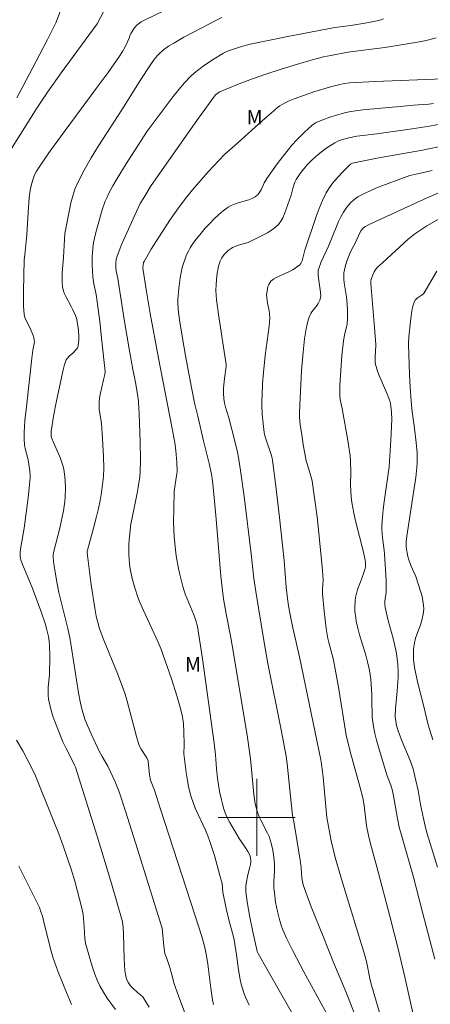
# Model space of a CAD drawing. Units: metres. Extents: x 281196 to 281711, y 1663808 to 1664373.
# Drawn here: x 281275 to 281318, y 1664181 to 1664283 of the extents above; entities that cross this region are included whole.
import ezdxf

# ---------------------------------------------------------------- set-up
doc = ezdxf.new("R2010")
doc.units = ezdxf.units.M
doc.header["$MEASUREMENT"] = 0
for name, color, linetype, lineweight, true_color in [('Curvas_Intermediarias', 7, 'Continuous', 9, 0x783c14), ('Curvas_Mestras', 7, 'Continuous', 20, 0x783c14), ('Topon_Vegetacao', 7, 'Continuous', 9, 0x00ff33)]:
    doc.layers.add(name, color=color, linetype=linetype, lineweight=lineweight, true_color=true_color)
doc.layers.add('Malha_Coordenadas', color=7, linetype='Continuous', lineweight=15)
doc.styles.add('Arial', font='arial.ttf', dxfattribs={"height": 1.5})

msp = doc.modelspace()

# ---------------------------------------------------------------- linework, layer by layer
at = {"layer": 'Curvas_Intermediarias', "flags": 128}
for points, elevation in [([(281288.87, 1664180.34), (281288.32, 1664181.23), (281288.15, 1664181.42), (281287.64, 1664181.84), (281287.21, 1664182.25), (281286.94, 1664182.53), (281286.72, 1664182.84), (281286.56, 1664183.17), (281286.45, 1664183.53), (281286.35, 1664184.08), (281286.27, 1664185.35), (281286.2, 1664187.9), (281286.17, 1664188.54), (281286.14, 1664188.93), (281286.07, 1664189.31), (281284.95, 1664193.13), (281283.46, 1664198.06), (281282.51, 1664201.12), (281281.21, 1664205.19), (281281.12, 1664205.43), (281280.98, 1664205.73), (281280.25, 1664207.14), (281279.9, 1664207.85), (281279.09, 1664209.93), (281278.89, 1664210.51), (281278.71, 1664211.09), (281278.55, 1664211.68), (281278.43, 1664212.27), (281278.38, 1664212.68), (281278.38, 1664213.09), (281278.4, 1664213.51), (281278.52, 1664214.78), (281278.56, 1664216.74), (281278.54, 1664217.77), (281278.49, 1664218.27), (281278.42, 1664218.77), (281278.27, 1664219.44), (281278.08, 1664220.09), (281277.64, 1664221.4), (281276.74, 1664223.82), (281275.93, 1664225.74), (281275.74, 1664226.22), (281275.56, 1664226.71), (281275.53, 1664226.83), (281275.49, 1664227.09), (281275.5, 1664227.48), (281275.56, 1664228.01), (281275.89, 1664230), (281276.32, 1664233.14), (281276.47, 1664234.51), (281276.52, 1664235.19), (281276.53, 1664235.43), (281276.5, 1664235.91), (281276.36, 1664236.86), (281276.24, 1664237.36), (281276.03, 1664238.1), (281275.93, 1664238.59), (281275.89, 1664239.25), (281275.9, 1664239.91), (281275.96, 1664241.13), (281276.15, 1664242.56), (281276.69, 1664247.61), (281276.79, 1664248.45), (281276.94, 1664249.13), (281276.96, 1664249.26), (281276.94, 1664249.56), (281276.9, 1664249.72), (281276.79, 1664250.05), (281276.5, 1664250.77), (281276.14, 1664251.46), (281276.03, 1664251.69), (281275.95, 1664251.93), (281275.91, 1664252.17), (281275.85, 1664252.96), (281275.82, 1664253.76), (281275.82, 1664254.56), (281275.92, 1664257.79), (281275.96, 1664258.33), (281276.13, 1664259.69), (281276.19, 1664260.44), (281276.32, 1664262.72), (281276.44, 1664264.23), (281276.54, 1664264.98), (281276.67, 1664265.64), (281276.86, 1664266.3), (281276.99, 1664266.61), (281277.14, 1664266.91), (281277.31, 1664267.2), (281278.47, 1664268.9), (281279.67, 1664270.57), (281283.37, 1664275.55), (281284.6, 1664277.22), (281285.79, 1664278.9), (281286.11, 1664279.41), (281286.39, 1664279.95), (281286.77, 1664280.77), (281286.88, 1664281.13), (281286.95, 1664281.26), (281287.35, 1664281.85), (281287.59, 1664282.13), (281287.72, 1664282.24), (281288.03, 1664282.46), (281288.36, 1664282.64), (281293.58, 1664285.2)], 101), ([(281275.16, 1664274.61), (281276.75, 1664277.62), (281278.31, 1664280.65), (281279.21, 1664282.45), (281279.76, 1664283.92)], 99), ([(281293.57, 1664177.05), (281291.88, 1664181.49), (281291.45, 1664182.73), (281291.18, 1664183.8), (281290.99, 1664184.44), (281290.65, 1664185.48), (281290.48, 1664185.88), (281290.38, 1664186.65), (281290.19, 1664188.5), (281290.15, 1664188.73), (281287.66, 1664196.69), (281286.39, 1664200.66), (281285.74, 1664202.64), (281285.61, 1664202.99), (281285.33, 1664203.69), (281284.86, 1664204.71), (281284.57, 1664205.3), (281283.99, 1664206.3), (281283.72, 1664206.81), (281282.84, 1664208.67), (281282.24, 1664210.09), (281281.98, 1664210.87), (281281.78, 1664211.66), (281281.54, 1664212.9), (281280.67, 1664218.45), (281280.43, 1664219.59), (281279.8, 1664222.07), (281279.51, 1664223.31), (281279.3, 1664224.37), (281279.11, 1664225.44), (281278.96, 1664226.5), (281278.9, 1664227.04), (281278.9, 1664227.18), (281278.94, 1664227.47), (281279.61, 1664229.98), (281279.97, 1664231.77), (281280.12, 1664232.75), (281280.17, 1664233.24), (281280.2, 1664234.12), (281280.17, 1664234.92), (281280.13, 1664235.32), (281280, 1664236.11), (281279.91, 1664236.49), (281279.79, 1664236.9), (281279.64, 1664237.3), (281278.93, 1664238.87), (281278.78, 1664239.27), (281278.72, 1664239.47), (281278.69, 1664239.68), (281278.69, 1664239.99), (281278.96, 1664241.6), (281279.27, 1664243.2), (281279.93, 1664246.41), (281280.07, 1664246.95), (281280.27, 1664247.45), (281280.35, 1664247.58), (281280.57, 1664247.81), (281280.94, 1664248.12), (281281.29, 1664248.49), (281281.44, 1664248.67), (281281.48, 1664248.76), (281281.51, 1664248.87), (281281.56, 1664249.51), (281281.56, 1664249.84), (281281.52, 1664250.52), (281281.44, 1664251.18), (281281.35, 1664251.6), (281281.21, 1664252.02), (281280.96, 1664252.63), (281280.82, 1664252.91), (281280.23, 1664254), (281280.1, 1664254.27), (281279.99, 1664254.56), (281279.89, 1664255.02), (281279.85, 1664255.49), (281279.85, 1664256.47), (281279.99, 1664258.06), (281280.11, 1664260.53), (281280.59, 1664262.98), (281280.75, 1664263.71), (281280.94, 1664264.43), (281281.16, 1664265.13), (281281.45, 1664265.81), (281282.12, 1664267.1), (281282.84, 1664268.38), (281283.61, 1664269.63), (281286.02, 1664273.35), (281287.99, 1664276.5), (281288.93, 1664277.91), (281289.39, 1664278.56), (281289.73, 1664278.98), (281289.91, 1664279.17), (281290.35, 1664279.56), (281290.86, 1664279.94), (281291.41, 1664280.28), (281292.45, 1664280.89), (281293.44, 1664281.42), (281295.84, 1664282.66), (281296.39, 1664282.91)], 102), ([(281295.52, 1664180.59), (281295.41, 1664181.08), (281295.24, 1664182.31), (281294.95, 1664184.77), (281294.81, 1664185.66), (281294.63, 1664186.5), (281294.32, 1664187.64), (281293.64, 1664189.8), (281290.01, 1664200.96), (281289.4, 1664202.82), (281289, 1664203.86), (281288.96, 1664204.04), (281288.88, 1664204.45), (281288.76, 1664205.75), (281288.74, 1664205.87), (281288.6, 1664206.16), (281288.03, 1664207.08), (281287.9, 1664207.32), (281287.8, 1664207.57), (281287.53, 1664208.39), (281286.58, 1664212.04), (281286.36, 1664212.79), (281286.23, 1664213.16), (281285.57, 1664214.91), (281284.17, 1664218.37), (281283.77, 1664219.39), (281283.66, 1664219.7), (281283.38, 1664220.87), (281283.22, 1664221.68), (281282.86, 1664224.12), (281282.44, 1664227.43), (281282.45, 1664227.58), (281282.48, 1664227.72), (281283.1, 1664229.98), (281283.4, 1664231.18), (281283.6, 1664232.01), (281283.78, 1664232.84), (281283.92, 1664233.68), (281284.03, 1664234.51), (281284.12, 1664235.35), (281284.15, 1664236.19), (281284.14, 1664237.42), (281284.03, 1664239.26), (281283.91, 1664240.85), (281283.69, 1664242.33), (281283.67, 1664242.7), (281283.67, 1664243.06), (281283.71, 1664243.45), (281283.77, 1664243.83), (281284.14, 1664245.35), (281284.25, 1664245.9), (281284.29, 1664246.22), (281283.97, 1664249.38), (281283.73, 1664251.42), (281283.48, 1664253.46), (281283.35, 1664254.2), (281283.12, 1664255.31), (281283.02, 1664256.05), (281282.95, 1664257.3), (281282.96, 1664258.14), (281282.98, 1664258.56), (281283.06, 1664259.36), (281283.12, 1664259.74), (281283.29, 1664260.51), (281283.49, 1664261.26), (281284, 1664262.99), (281284.31, 1664263.87), (281284.49, 1664264.3), (281284.69, 1664264.72), (281285.1, 1664265.49), (281285.54, 1664266.25), (281286.47, 1664267.74), (281288.59, 1664271.04), (281288.96, 1664271.57), (281291.36, 1664274.75), (281291.94, 1664275.46), (281292.53, 1664276.15), (281293.15, 1664276.81), (281293.56, 1664277.2), (281294, 1664277.55), (281294.46, 1664277.89), (281295.41, 1664278.52), (281296.57, 1664279.23), (281296.98, 1664279.42), (281297.4, 1664279.58), (281298.32, 1664279.89), (281299.32, 1664280.17), (281303.22, 1664280.97), (281308.1, 1664281.89), (281308.65, 1664281.96), (281309.77, 1664282.08), (281311.61, 1664282.4), (281312.13, 1664282.51), (281312.64, 1664282.63), (281313.14, 1664282.78)], 103), ([(281299.22, 1664180.52), (281298.85, 1664181.37), (281298.68, 1664181.81), (281298.4, 1664182.7), (281298.28, 1664183.19), (281298.1, 1664184.21), (281297.89, 1664185.74), (281297.66, 1664187.31), (281297.56, 1664187.74), (281297.14, 1664189.25), (281296.84, 1664190.54), (281296.49, 1664192.26), (281296.41, 1664193.13), (281296.19, 1664193.96), (281295.61, 1664196.04), (281295.17, 1664197.41), (281294.94, 1664198.09), (281294.71, 1664198.67), (281293.64, 1664200.96), (281293.4, 1664201.54), (281293.2, 1664202.13), (281293.04, 1664202.75), (281292.9, 1664203.38), (281292.79, 1664204.02), (281292.69, 1664204.66), (281292.45, 1664206.59), (281292.45, 1664206.86), (281292.49, 1664207.28), (281292.5, 1664207.56), (281292.46, 1664208.87), (281292.41, 1664209.74), (281292.35, 1664210.17), (281292.27, 1664210.59), (281292.02, 1664211.54), (281291.75, 1664212.49), (281291.16, 1664214.37), (281290.06, 1664217.52), (281289.75, 1664218.22), (281288.26, 1664221.44), (281287.87, 1664222.37), (281287.69, 1664222.84), (281287.38, 1664223.8), (281287.1, 1664224.78), (281286.89, 1664225.77), (281286.82, 1664226.27), (281286.78, 1664226.77), (281286.75, 1664227.27), (281286.76, 1664228.28), (281286.79, 1664228.79), (281286.88, 1664229.79), (281286.97, 1664230.43), (281287.08, 1664231.07), (281287.61, 1664233.6), (281287.73, 1664234.24), (281287.89, 1664235.29), (281287.94, 1664235.81), (281287.95, 1664237.04), (281287.92, 1664238.96), (281287.82, 1664241.84), (281287.75, 1664243.09), (281287.67, 1664243.68), (281287.43, 1664245.09), (281287.17, 1664246.44), (281286.83, 1664248.36), (281286.28, 1664251.62), (281285.61, 1664255.86), (281285.45, 1664256.65), (281285.41, 1664256.97), (281285.41, 1664257.5), (281285.44, 1664257.85), (281285.53, 1664258.19), (281286.03, 1664259.46), (281287.71, 1664263.2), (281287.93, 1664263.63), (281288.22, 1664264.12), (281289.08, 1664265.5), (281293.81, 1664272.25), (281295.61, 1664274.76), (281295.74, 1664274.92), (281296, 1664275.12), (281296.18, 1664275.21), (281296.85, 1664275.49), (281298.2, 1664276.04), (281299.56, 1664276.56), (281300.94, 1664277.04), (281302.53, 1664277.56), (281304.14, 1664278.05), (281305.75, 1664278.52), (281306.93, 1664278.83), (281307.68, 1664279), (281309.45, 1664279.33), (281313.28, 1664279.83), (281317.06, 1664280.45), (281317.85, 1664280.61), (281318.61, 1664280.8)], 104), ([(281307.26, 1664179.63), (281304.88, 1664183.98), (281303.73, 1664186.17), (281303.08, 1664187.47), (281302.7, 1664188.36), (281302.53, 1664188.81), (281302.38, 1664189.27), (281302.14, 1664190.23), (281301.96, 1664191.2), (281301.83, 1664192.19), (281301.79, 1664192.68), (281301.77, 1664193.03), (281301.77, 1664193.38), (281301.84, 1664194.44), (281301.85, 1664194.79), (281301.84, 1664195.14), (281301.77, 1664195.87), (281301.67, 1664196.6), (281301.51, 1664197.32), (281301.41, 1664197.67), (281301.28, 1664198.02), (281301.12, 1664198.36), (281300.42, 1664199.72), (281300.26, 1664200.07), (281300.02, 1664200.74), (281299.85, 1664201.42), (281299.71, 1664202.38), (281299.63, 1664203.12), (281299.34, 1664206.06), (281299.25, 1664206.79), (281299.03, 1664208.29), (281297.49, 1664217.63), (281297.26, 1664218.98), (281296.84, 1664221.1), (281296.56, 1664222.66), (281296.44, 1664223.52), (281296.3, 1664225), (281295.81, 1664230.93), (281295.54, 1664233.89), (281295.42, 1664234.9), (281295.32, 1664235.57), (281295.09, 1664236.7), (281294.5, 1664239.04), (281293.89, 1664241.6), (281293.57, 1664242.99), (281293.27, 1664244.4), (281292.72, 1664247.31), (281292.38, 1664249.26), (281292.01, 1664251.57), (281291.87, 1664252.66), (281291.83, 1664253.38), (281291.84, 1664253.74), (281291.92, 1664254.84), (281292.07, 1664255.94), (281292.17, 1664256.48), (281292.29, 1664257.01), (281292.44, 1664257.53), (281292.58, 1664257.92), (281292.74, 1664258.31), (281292.92, 1664258.69), (281293.12, 1664259.06), (281293.34, 1664259.41), (281293.58, 1664259.76), (281294.24, 1664260.58), (281294.67, 1664261.07), (281295.11, 1664261.55), (281295.57, 1664262.01), (281296.05, 1664262.45), (281296.54, 1664262.87), (281297.04, 1664263.25), (281297.36, 1664263.44), (281297.71, 1664263.59), (281298.07, 1664263.71), (281299.18, 1664264.03), (281299.53, 1664264.16), (281299.84, 1664264.32), (281300.03, 1664264.46), (281300.11, 1664264.54), (281300.32, 1664264.84), (281300.45, 1664265.07), (281300.78, 1664265.78), (281301.04, 1664266.24), (281302.12, 1664267.75), (281302.87, 1664268.73), (281303.65, 1664269.69), (281304.15, 1664270.25), (281304.96, 1664271.04), (281305.72, 1664271.73), (281305.94, 1664271.9), (281306.17, 1664272.04), (281306.75, 1664272.27), (281307.68, 1664272.61), (281308.15, 1664272.77), (281309.11, 1664273.03), (281309.59, 1664273.13), (281310.46, 1664273.27), (281311.33, 1664273.37), (281314.86, 1664273.69), (281316.25, 1664273.83), (281317.82, 1664273.95), (281318.33, 1664274.01)], 106), ([(281311.27, 1664176.69), (281309.22, 1664181.94), (281307.96, 1664184.96), (281306.91, 1664187.57), (281305.66, 1664190.73), (281304.81, 1664193.02), (281304.74, 1664193.36), (281304.69, 1664193.71), (281304.64, 1664194.19), (281304.61, 1664194.82), (281304.51, 1664195.58), (281303.89, 1664199.35), (281303.72, 1664200.19), (281303.14, 1664205.55), (281303.04, 1664206.33), (281302.52, 1664209.09), (281301.17, 1664215.95), (281300.74, 1664218.34), (281299.91, 1664223.41), (281299.71, 1664224.75), (281299.42, 1664227.32), (281298.69, 1664233.27), (281298.32, 1664235.97), (281298.11, 1664237.32), (281298.01, 1664237.88), (281297.75, 1664238.99), (281297.1, 1664241.41), (281296.76, 1664242.54), (281296.67, 1664242.93), (281296.59, 1664243.43), (281296.55, 1664243.93), (281296.57, 1664244.51), (281296.67, 1664245.5), (281296.83, 1664246.74), (281296.83, 1664246.94), (281296.03, 1664252.15), (281295.84, 1664253.65), (281295.78, 1664254.61), (281295.79, 1664255.24), (281295.88, 1664256.19), (281296.05, 1664257.14), (281296.13, 1664257.44), (281296.2, 1664257.68), (281296.37, 1664258.02), (281296.64, 1664258.36), (281297.04, 1664258.76), (281297.35, 1664258.98), (281297.5, 1664259.08), (281297.76, 1664259.19), (281298.02, 1664259.29), (281298.84, 1664259.52), (281299.1, 1664259.61), (281300.7, 1664260.38), (281301.13, 1664260.61), (281301.55, 1664260.87), (281301.93, 1664261.15), (281302.26, 1664261.48), (281302.51, 1664261.81), (281302.72, 1664262.17), (281302.89, 1664262.57), (281303.56, 1664264.52), (281303.78, 1664265.34), (281303.96, 1664265.87), (281304.08, 1664266.12), (281304.5, 1664266.75), (281304.73, 1664267.05), (281305.22, 1664267.64), (281305.76, 1664268.18), (281306.06, 1664268.46), (281306.38, 1664268.73), (281307.04, 1664269.24), (281307.38, 1664269.47), (281308.08, 1664269.92), (281308.47, 1664270.13), (281308.89, 1664270.29), (281309.53, 1664270.46), (281310.36, 1664270.61), (281312.46, 1664270.86), (281316.1, 1664271.38), (281317.92, 1664271.67), (281320.09, 1664272.06)], 107), ([(281312.95, 1664178.96), (281311.89, 1664182.59), (281311.76, 1664183.14), (281311.36, 1664185.06), (281311.13, 1664185.92), (281308.88, 1664193.26), (281308.13, 1664195.85), (281307.99, 1664196.42), (281307.73, 1664197.56), (281307.28, 1664199.99), (281306.87, 1664204.16), (281306.71, 1664205.54), (281306.64, 1664205.97), (281304.44, 1664216.66), (281303.75, 1664219.64), (281303.54, 1664220.65), (281303.31, 1664221.92), (281303.2, 1664222.7), (281303.07, 1664223.87), (281302.86, 1664226.62), (281302.37, 1664231.09), (281302.03, 1664234.07), (281301.64, 1664237.04), (281301.61, 1664237.24), (281301.5, 1664237.62), (281300.94, 1664239.25), (281300.82, 1664239.68), (281300.77, 1664239.91), (281300.66, 1664240.84), (281300.58, 1664241.79), (281300.54, 1664242.73), (281300.53, 1664243.21), (281300.55, 1664243.79), (281300.61, 1664244.95), (281300.71, 1664246.11), (281300.88, 1664247.88), (281301.28, 1664250.93), (281301.36, 1664251.74), (281301.34, 1664252.25), (281301.3, 1664252.52), (281301.12, 1664253.33), (281301.04, 1664253.87), (281301.03, 1664254.14), (281301.07, 1664254.58), (281301.17, 1664255.03), (281301.25, 1664255.23), (281301.35, 1664255.42), (281301.48, 1664255.58), (281301.75, 1664255.79), (281302.05, 1664255.98), (281302.38, 1664256.14), (281303.41, 1664256.6), (281303.74, 1664256.77), (281304.24, 1664257.11), (281304.46, 1664257.3), (281304.56, 1664257.41), (281304.62, 1664257.5), (281304.71, 1664257.71), (281304.85, 1664258.26), (281304.97, 1664258.79), (281306.15, 1664262.29), (281306.46, 1664263.13), (281306.81, 1664263.95), (281307.2, 1664264.75), (281307.47, 1664265.21), (281307.78, 1664265.65), (281308.12, 1664266.07), (281308.87, 1664266.87), (281309.72, 1664267.71), (281309.93, 1664267.82), (281310.41, 1664267.94), (281312.66, 1664268.37), (281317.18, 1664269.18), (281319.48, 1664269.64)], 108), ([(281316.73, 1664177.25), (281315.38, 1664183.31), (281314.69, 1664186.25), (281313.8, 1664189.75), (281312.44, 1664194.88), (281311.79, 1664197.26), (281311.57, 1664198.14), (281311.38, 1664199.14), (281311.13, 1664201.23), (281310.99, 1664202.04), (281310.7, 1664203.21), (281309.69, 1664206.82), (281309.26, 1664208.52), (281308.47, 1664213.49), (281308.18, 1664215.19), (281307.93, 1664216.46), (281307.47, 1664218.14), (281307.37, 1664218.56), (281307.19, 1664219.58), (281306.98, 1664221.38), (281306.83, 1664223.18), (281306.83, 1664223.66), (281306.88, 1664224.62), (281306.82, 1664225.58), (281306.69, 1664227.03), (281306.25, 1664231.16), (281305.97, 1664233.36), (281305.75, 1664234.85), (281305.67, 1664235.18), (281305.22, 1664236.64), (281305.13, 1664236.98), (281304.82, 1664238.67), (281304.66, 1664239.69), (281304.52, 1664240.71), (281304.45, 1664241.47), (281304.44, 1664241.99), (281304.49, 1664243.45), (281304.65, 1664246.33), (281304.8, 1664248.24), (281304.95, 1664249.61), (281305.08, 1664250.44), (281305.17, 1664250.85), (281305.38, 1664251.65), (281305.51, 1664252.04), (281305.6, 1664252.24), (281305.71, 1664252.42), (281306.25, 1664253.11), (281306.36, 1664253.29), (281306.53, 1664253.63), (281306.6, 1664253.86), (281306.63, 1664254.1), (281306.62, 1664254.4), (281306.59, 1664254.7), (281306.4, 1664255.9), (281306.37, 1664256.21), (281306.36, 1664256.52), (281306.38, 1664256.72), (281306.43, 1664256.92), (281306.69, 1664257.58), (281307.43, 1664259.22), (281308.26, 1664261.27), (281308.48, 1664261.78), (281308.72, 1664262.27), (281308.99, 1664262.75), (281309.34, 1664263.27), (281309.53, 1664263.51), (281309.75, 1664263.75), (281309.98, 1664263.96), (281310.22, 1664264.15), (281310.48, 1664264.32), (281311.17, 1664264.68), (281311.88, 1664265.01), (281312.6, 1664265.32), (281313.34, 1664265.61), (281314.82, 1664266.16), (281315.88, 1664266.53), (281316.51, 1664266.69), (281318.17, 1664267.06)], 109), ([(281318.72, 1664194.84), (281317.67, 1664198.29), (281317.46, 1664199.09), (281317.27, 1664199.9), (281316.97, 1664201.35), (281316.72, 1664202.78), (281316.39, 1664204.28), (281316.2, 1664205.02), (281315.9, 1664205.89), (281315.07, 1664207.87), (281314.68, 1664208.87), (281314.49, 1664209.52), (281314.4, 1664209.96), (281314.36, 1664210.41), (281314.39, 1664211.3), (281314.56, 1664213.09), (281314.65, 1664214.52), (281314.66, 1664215.02), (281314.62, 1664215.85), (281314.53, 1664216.74), (281314.42, 1664217.32), (281314.13, 1664218.56), (281313.63, 1664220.42), (281313.3, 1664221.77), (281313.28, 1664222.1), (281313.29, 1664222.43), (281313.43, 1664223.36), (281313.4, 1664224.59), (281313.23, 1664227.28), (281313.19, 1664227.71), (281313.03, 1664229), (281312.97, 1664229.85), (281312.97, 1664230.28), (281313.03, 1664231.1), (281313.11, 1664231.92), (281313.21, 1664232.73), (281313.71, 1664236.35), (281313.89, 1664239.11), (281313.97, 1664240.49), (281314, 1664241.37), (281313.98, 1664241.94), (281313.9, 1664242.65), (281313.82, 1664243.08), (281313.73, 1664243.37), (281313.5, 1664243.97), (281312.7, 1664245.81), (281312.52, 1664246.27), (281312.37, 1664246.74), (281312.32, 1664246.96), (281312.29, 1664247.18), (281312.29, 1664247.64), (281312.31, 1664248.42), (281312.35, 1664248.83), (281312.35, 1664249.03), (281312.21, 1664250.79), (281311.83, 1664255.36), (281311.82, 1664255.62), (281311.85, 1664255.78), (281312.02, 1664256.25), (281312.17, 1664256.56), (281312.35, 1664256.83), (281312.56, 1664257.06), (281313.02, 1664257.5), (281313.98, 1664258.34), (281315.68, 1664259.93), (281316.39, 1664260.51), (281316.8, 1664260.79), (281317.64, 1664261.33), (281319.38, 1664262.32)], 111), ([(281318.24, 1664208.05), (281317.78, 1664209.58), (281317.3, 1664211.5), (281316.71, 1664213.91), (281316.35, 1664215.53), (281316.3, 1664215.85), (281316.26, 1664216.34), (281316.25, 1664217.07), (281316.26, 1664217.48), (281316.31, 1664217.89), (281316.34, 1664218.09), (281316.47, 1664218.59), (281316.99, 1664220.08), (281317.14, 1664220.57), (281317.25, 1664221.07), (281317.3, 1664221.57), (281317.29, 1664222.01), (281317.23, 1664222.46), (281317.13, 1664222.91), (281317, 1664223.36), (281316.48, 1664224.98), (281315.98, 1664226.12), (281315.76, 1664226.7), (281315.67, 1664227.06), (281315.6, 1664227.42), (281315.5, 1664228.06), (281315.48, 1664228.32), (281315.49, 1664228.57), (281315.56, 1664229.15), (281316.26, 1664233.69), (281316.48, 1664235.24), (281316.6, 1664236.26), (281316.62, 1664236.76), (281316.61, 1664237.76), (281316.53, 1664238.85), (281316.36, 1664240.31), (281316.09, 1664242.35), (281316, 1664243.17), (281315.9, 1664244.55), (281315.82, 1664245.93), (281315.75, 1664248.01), (281315.74, 1664249.1), (281315.77, 1664249.83), (281315.93, 1664251.4), (281316.04, 1664252.26), (281316.12, 1664252.68), (281316.22, 1664253.09), (281316.34, 1664253.48), (281316.41, 1664253.61), (281316.51, 1664253.72), (281316.63, 1664253.82), (281317.05, 1664254.1), (281317.28, 1664254.29), (281317.35, 1664254.37), (281318.65, 1664256.62)], 112), ([(281280.8, 1664180.61), (281280.28, 1664181.84), (281279.4, 1664184.06), (281279.04, 1664185.03), (281278.88, 1664185.52), (281278.61, 1664186.5), (281277.96, 1664189.17), (281277.8, 1664189.76), (281277.61, 1664190.33), (281277.48, 1664190.66), (281277.26, 1664191.15), (281275.37, 1664194.96)], 99)]:
    msp.add_lwpolyline(points, dxfattribs=dict(at, elevation=elevation))
at = {"layer": 'Curvas_Mestras', "flags": 128}
for points, elevation in [([(281274.6, 1664269.36), (281277.23, 1664273.52), (281278.32, 1664275.17), (281279.75, 1664277.2), (281283.46, 1664282.27), (281284.52, 1664284.23)], 100), ([(281305.4, 1664176.65), (281300.76, 1664184.78), (281300.15, 1664185.88), (281300.06, 1664186.08), (281300, 1664186.28), (281299.6, 1664188.13), (281299.3, 1664189.66), (281299.02, 1664191.23), (281298.89, 1664192.29), (281298.87, 1664192.82), (281298.91, 1664193.16), (281299.09, 1664194.06), (281299.27, 1664194.69), (281299.36, 1664195.11), (281299.4, 1664195.44), (281299.35, 1664195.83), (281299.28, 1664196.07), (281299.07, 1664196.46), (281298.91, 1664196.74), (281298.18, 1664197.8), (281297.21, 1664199.47), (281296.85, 1664200.19), (281296.7, 1664200.56), (281296.56, 1664200.97), (281296.44, 1664201.4), (281296.34, 1664201.82), (281296.16, 1664202.69), (281295.95, 1664204.05), (281295.85, 1664205.02), (281295.72, 1664206.49), (281295.59, 1664207.69), (281294.38, 1664216.45), (281293.87, 1664219.78), (281293.7, 1664220.4), (281293.49, 1664221.01), (281293.33, 1664221.42), (281292.63, 1664223.07), (281292.48, 1664223.49), (281292.35, 1664223.92), (281292.03, 1664225.18), (281291.89, 1664225.81), (281291.66, 1664227.1), (281291.5, 1664228.38), (281291.44, 1664229.12), (281291.39, 1664230.59), (281291.4, 1664232.07), (281291.45, 1664233.78), (281291.51, 1664234.27), (281291.74, 1664235.65), (281291.76, 1664235.86), (281291.72, 1664236.78), (281291.62, 1664238.02), (281291.51, 1664238.83), (281291.22, 1664240.49), (281289.82, 1664247.61), (281288.97, 1664252.23), (281288.57, 1664254.52), (281288.2, 1664256.93), (281288.22, 1664257.29), (281288.28, 1664257.53), (281288.33, 1664257.63), (281289.07, 1664258.9), (281289.85, 1664260.16), (281291.07, 1664262.01), (281291.89, 1664263.19), (281292.75, 1664264.33), (281293.53, 1664265.27), (281295.02, 1664266.96), (281296.03, 1664268.06), (281296.7, 1664268.76), (281297.75, 1664269.65), (281300.88, 1664272.5), (281301.52, 1664273.05), (281302.17, 1664273.58), (281302.4, 1664273.75), (281302.87, 1664274.03), (281303.38, 1664274.28), (281303.89, 1664274.49), (281304.95, 1664274.88), (281306.02, 1664275.25), (281307.64, 1664275.74), (281308.49, 1664275.96), (281309.07, 1664276.07), (281309.65, 1664276.14), (281312.27, 1664276.28), (281319.27, 1664276.55)], 105), ([(281318.46, 1664185.3), (281317.23, 1664190.05), (281316.23, 1664193.82), (281315.06, 1664197.91), (281314.76, 1664198.98), (281314.58, 1664199.9), (281314.19, 1664202.25), (281314.08, 1664202.77), (281313.9, 1664203.34), (281313.61, 1664204.04), (281313.49, 1664204.4), (281312.62, 1664207.27), (281312.42, 1664207.99), (281312.24, 1664208.71), (281312.09, 1664209.44), (281312.02, 1664209.91), (281311.98, 1664210.38), (281311.94, 1664212.28), (281311.92, 1664212.75), (281311.81, 1664214.28), (281311.72, 1664215.03), (281311.65, 1664215.4), (281311.49, 1664216.11), (281311.29, 1664216.82), (281310.66, 1664218.92), (281310.47, 1664219.62), (281310.32, 1664220.33), (281310.26, 1664220.68), (281310.18, 1664221.38), (281310.17, 1664221.74), (281310.2, 1664222.44), (281310.24, 1664222.78), (281310.34, 1664223.21), (281310.46, 1664223.63), (281310.94, 1664224.87), (281311.08, 1664225.29), (281311.21, 1664225.71), (281311.26, 1664225.98), (281311.26, 1664226.4), (281311.23, 1664226.68), (281311.05, 1664227.49), (281310.25, 1664230.73), (281310.06, 1664231.54), (281309.84, 1664232.65), (281309.78, 1664233.24), (281309.71, 1664234.44), (281309.74, 1664235.78), (281309.71, 1664236.91), (281309.67, 1664237.48), (281309.44, 1664239.08), (281308.84, 1664242.39), (281308.66, 1664243.31), (281308.6, 1664243.78), (281308.6, 1664244.01), (281308.62, 1664244.78), (281308.7, 1664246.33), (281308.83, 1664247.87), (281308.98, 1664249.41), (281309.09, 1664249.99), (281309.3, 1664250.84), (281309.36, 1664251.13), (281309.42, 1664251.73), (281309.41, 1664252.66), (281309.35, 1664253.6), (281309.3, 1664253.96), (281309.05, 1664255.43), (281309.02, 1664255.8), (281309.02, 1664256.16), (281309.04, 1664256.47), (281309.17, 1664257.07), (281309.35, 1664257.67), (281309.64, 1664258.46), (281309.82, 1664258.84), (281310.22, 1664259.6), (281310.68, 1664260.6), (281310.83, 1664260.84), (281310.96, 1664261), (281311.1, 1664261.14), (281311.27, 1664261.25), (281311.73, 1664261.5), (281312.69, 1664261.96), (281317.73, 1664264.27), (281324.18, 1664267.06)], 110), ([(281285.37, 1664180.07), (281284.51, 1664181.27), (281284.12, 1664181.89), (281283.76, 1664182.53), (281283.48, 1664183.13), (281283.23, 1664183.74), (281283.01, 1664184.37), (281282.8, 1664185.02), (281282.27, 1664186.95), (281282.22, 1664187.19), (281282.19, 1664187.44), (281282.13, 1664188.68), (281282.06, 1664189.51), (281282.01, 1664189.92), (281281.87, 1664190.59), (281281.65, 1664191.53), (281281.4, 1664192.46), (281281.14, 1664193.39), (281280.76, 1664194.62), (281280.36, 1664195.84), (281279.94, 1664197.06), (281279.49, 1664198.3), (281278.99, 1664199.58), (281277.08, 1664204.32), (281276.67, 1664205.18), (281275.77, 1664206.89), (281275.12, 1664207.99)], 100)]:
    msp.add_lwpolyline(points, dxfattribs=dict(at, elevation=elevation))
at = {"layer": 'Malha_Coordenadas', "flags": 128}
for points in [[(281300, 1664204), (281300, 1664196)], [(281304, 1664200), (281296, 1664200)]]:
    msp.add_lwpolyline(points, dxfattribs=at)

# ---------------------------------------------------------------- texts
at = {"layer": 'Topon_Vegetacao', "style": 'Arial'}
for p in [(281298.95, 1664271.84), (281292.57, 1664215.12)]:
    msp.add_text('M', height=1.5, dxfattribs=at).set_placement(p)

doc.saveas('drawing.dxf')
